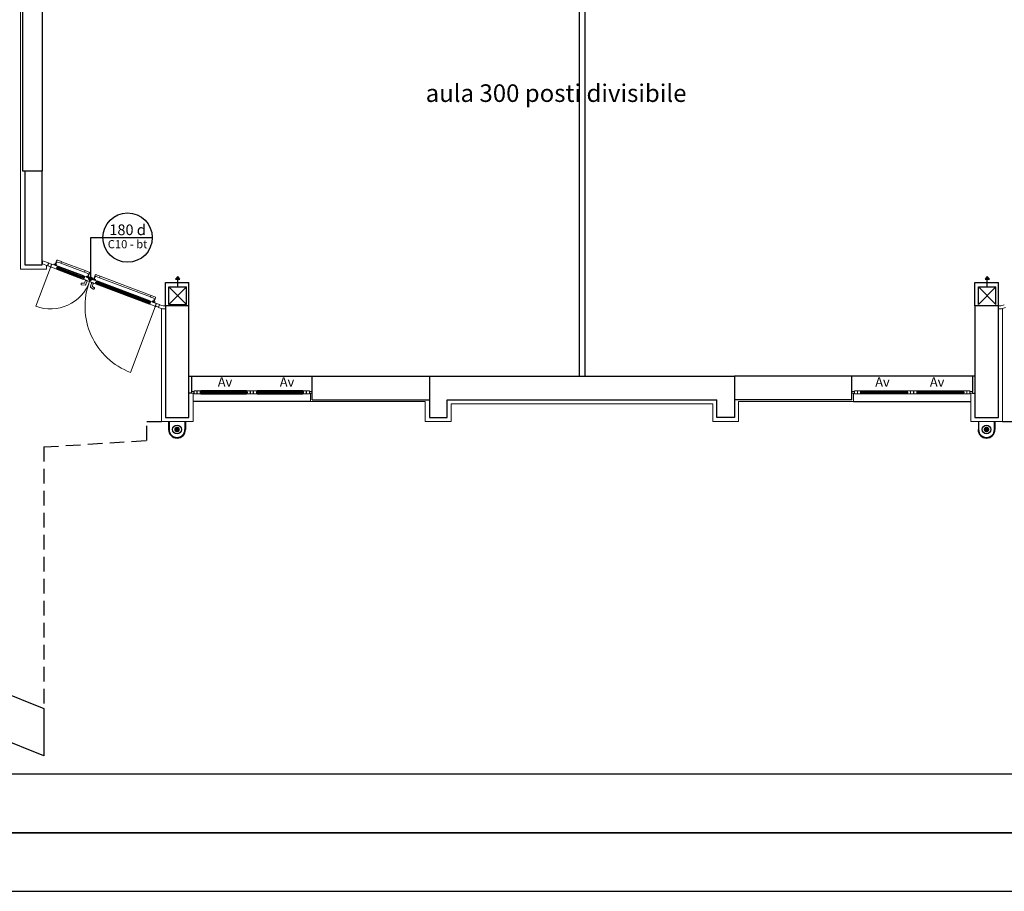
# Model space of a CAD drawing. Units: metres. Extents: x -1622 to -1399, y -644 to -230.
# Drawn here: x -1577 to -1561, y -320 to -305 of the extents above; entities that cross this region are included whole.
import ezdxf
from ezdxf.enums import TextEntityAlignment as Align

# ---------------------------------------------------------------- set-up
doc = ezdxf.new("R2010")
doc.units = ezdxf.units.M
doc.linetypes.add('DASHED2', pattern=[0.375, 0.25, -0.125])
for name, color, linetype in [('abaco porte', 164, 'Continuous'), ('ACCIAIOSEZIONE', 62, 'Continuous'), ('APERTURA FINESTRE', 92, 'Continuous'), ('c 10 120+60', 30, 'Continuous'), ('CALCESTRUZZO', 82, 'Continuous'), ('cornice', 37, 'Continuous'), ('dettagli', 7, 'Continuous'), ('FERRO-SEZ', 84, 'Continuous'), ('INTONACO', 143, 'Continuous'), ('LEGNO', 44, 'Continuous'), ('num amb', 37, 'Continuous'), ('PARETE COMPOSTA C 01', 1, 'Continuous'), ('PARETE INTERNA 12--10 D 02', 32, 'Continuous'), ('pluviali 1', 50, 'Continuous'), ('POLIURETANOSEZIONE', 5, 'Continuous'), ('PROIEZIONI', 7, 'Continuous'), ('scale', 7, 'Continuous'), ('scritte pluviali', 40, 'Continuous'), ('VETROSEZIONE', 144, 'Continuous')]:
    doc.layers.add(name, color=color, linetype=linetype)
doc.layers.add('PROIEZIONI2', color=8, linetype='Continuous', lineweight=5)
doc.styles.add('ROMAND', font='times.ttf')
doc.styles.get("Standard").update_dxf_attribs({"font": 'times.ttf'})

msp = doc.modelspace()

# ---------------------------------------------------------------- hatches: boundary and pattern name
at = {"layer": 'abaco porte'}
h = msp.add_hatch(color=256, dxfattribs=at)
edge = h.paths.add_edge_path()
edge.add_arc((-1576.263, -309.198), 0.03, 0, 360)
at = {"layer": 'scritte pluviali'}
for points in [[(-1574.836, -311.77, -1), (-1574.74, -311.77, -1)], [(-1561.036, -311.77, -1), (-1560.94, -311.77, -1)]]:
    msp.add_hatch(color=256, dxfattribs=at).paths.add_polyline_path(points)

# ---------------------------------------------------------------- linework, layer by layer
at = {"layer": 'abaco porte'}
for p, q in [((-1576.263, -308.5), (-1576.263, -309.194)), ((-1576.019, -308.5), (-1576.263, -308.5)), ((-1576.051, -308.497), (-1575.211, -308.497))]:
    msp.add_line(p, q, dxfattribs=at)
at = {"layer": 'abaco porte', "color": 7}
msp.add_lwpolyline([(-1600.806, -229.647), (-1399.316, -229.647), (-1399.316, -318.647), (-1600.806, -318.647)], close=True, dxfattribs=at)
at = {"layer": 'abaco porte'}
for centre, radius in [((-1575.631, -308.497), 0.42), ((-1576.263, -309.198), 0.03)]:
    msp.add_circle(centre, radius, dxfattribs=at)
at = {"layer": 'ACCIAIOSEZIONE', "lineweight": 15, "ltscale": 0.05}
for p, q in [((-1577.08, -308.891), (-1576.979, -308.929)), ((-1577.08, -308.945), (-1577.08, -308.891)), ((-1576.997, -308.976), (-1577.08, -308.945)), ((-1577.027, -308.964), (-1577.027, -308.964)), ((-1576.979, -308.929), (-1576.997, -308.976)), ((-1576.975, -308.93), (-1576.992, -308.977)), ((-1576.991, -308.978), (-1576.944, -308.995)), ((-1576.927, -308.949), (-1576.973, -308.931)), ((-1576.944, -308.995), (-1576.927, -308.949)), ((-1576.944, -308.995), (-1576.944, -308.995)), ((-1576.938, -308.998), (-1576.92, -308.951)), ((-1576.844, -309.033), (-1576.938, -308.998)), ((-1576.938, -308.998), (-1576.938, -308.998)), ((-1576.92, -308.951), (-1576.827, -308.986)), ((-1576.827, -308.986), (-1576.844, -309.033)), ((-1576.828, -309.02), (-1576.838, -309.016)), ((-1576.828, -309.02), (-1576.834, -309.037)), ((-1576.823, -309.007), (-1576.833, -309.003)), ((-1576.817, -308.99), (-1576.827, -308.986)), ((-1576.823, -309.007), (-1576.817, -308.99)), ((-1576.834, -309.037), (-1576.844, -309.033)), ((-1576.382, -309.188), (-1576.388, -309.204)), ((-1576.382, -309.188), (-1576.372, -309.192)), ((-1576.361, -309.161), (-1576.378, -309.208)), ((-1576.377, -309.174), (-1576.371, -309.157)), ((-1576.377, -309.174), (-1576.367, -309.178)), ((-1576.371, -309.157), (-1576.361, -309.161)), ((-1576.267, -309.196), (-1576.361, -309.161)), ((-1576.284, -309.243), (-1576.267, -309.196)), ((-1576.267, -309.196), (-1576.276, -309.22)), ((-1576.268, -309.223), (-1576.259, -309.199)), ((-1576.259, -309.199), (-1576.267, -309.196)), ((-1576.388, -309.204), (-1576.378, -309.208)), ((-1576.378, -309.208), (-1576.284, -309.243)), ((-1576.281, -309.244), (-1576.272, -309.221)), ((-1576.273, -309.247), (-1576.281, -309.244)), ((-1576.276, -309.22), (-1576.268, -309.223)), ((-1576.273, -309.247), (-1576.256, -309.201)), ((-1576.265, -309.224), (-1576.273, -309.247)), ((-1576.18, -309.283), (-1576.273, -309.247)), ((-1576.272, -309.221), (-1576.265, -309.224)), ((-1576.256, -309.201), (-1576.162, -309.236)), ((-1576.162, -309.236), (-1576.18, -309.283)), ((-1576.169, -309.287), (-1576.18, -309.283)), ((-1576.163, -309.27), (-1576.174, -309.266)), ((-1576.163, -309.27), (-1576.169, -309.287)), ((-1576.158, -309.256), (-1576.168, -309.252)), ((-1576.152, -309.24), (-1576.162, -309.236)), ((-1576.158, -309.256), (-1576.152, -309.24)), ((-1575.257, -309.61), (-1575.263, -309.627)), ((-1575.263, -309.627), (-1575.253, -309.631)), ((-1575.257, -309.61), (-1575.247, -309.614)), ((-1575.235, -309.584), (-1575.253, -309.631)), ((-1575.253, -309.631), (-1575.159, -309.666)), ((-1575.252, -309.597), (-1575.246, -309.58)), ((-1575.252, -309.597), (-1575.242, -309.601)), ((-1575.246, -309.58), (-1575.235, -309.584)), ((-1575.142, -309.619), (-1575.235, -309.584)), ((-1575.159, -309.666), (-1575.142, -309.619)), ((-1575.159, -309.666), (-1575.159, -309.666)), ((-1575.153, -309.668), (-1575.136, -309.622)), ((-1575.106, -309.686), (-1575.153, -309.668)), ((-1575.153, -309.668), (-1575.153, -309.668)), ((-1575.136, -309.622), (-1575.089, -309.639)), ((-1575.089, -309.639), (-1575.106, -309.686)), ((-1575.103, -309.687), (-1575.085, -309.641)), ((-1575.036, -309.712), (-1575.103, -309.687)), ((-1575.086, -309.694), (-1575.086, -309.694)), ((-1575.085, -309.641), (-1575.027, -309.662)), ((-1575.027, -309.662), (-1574.986, -309.662)), ((-1574.986, -309.662), (-1574.986, -309.712)), ((-1560.742, -309.662), (-1560.783, -309.662)), ((-1560.783, -309.662), (-1560.783, -309.712)), ((-1560.684, -309.641), (-1560.742, -309.662)), ((-1560.733, -309.712), (-1560.666, -309.687)), ((-1574.986, -309.712), (-1575.036, -309.712)), ((-1575.036, -309.712), (-1575.036, -309.712)), ((-1560.783, -309.712), (-1560.733, -309.712)), ((-1560.733, -309.712), (-1560.733, -309.712)), ((-1574.541, -311.153), (-1574.541, -311.123)), ((-1574.541, -311.123), (-1574.499, -311.123)), ((-1574.499, -311.153), (-1574.541, -311.153)), ((-1574.499, -311.123), (-1574.499, -311.153)), ((-1574.498, -311.113), (-1574.498, -311.163)), ((-1574.448, -311.113), (-1574.498, -311.113)), ((-1574.498, -311.113), (-1574.498, -311.113)), ((-1574.498, -311.163), (-1574.448, -311.163)), ((-1574.448, -311.163), (-1574.448, -311.113)), ((-1574.445, -311.113), (-1574.445, -311.163)), ((-1574.395, -311.113), (-1574.445, -311.113)), ((-1574.445, -311.113), (-1574.445, -311.113)), ((-1574.445, -311.163), (-1574.395, -311.163)), ((-1574.384, -311.113), (-1574.395, -311.113)), ((-1574.395, -311.163), (-1574.395, -311.113)), ((-1574.384, -311.13), (-1574.395, -311.13)), ((-1574.384, -311.145), (-1574.395, -311.145)), ((-1574.384, -311.163), (-1574.395, -311.163)), ((-1574.384, -311.13), (-1574.384, -311.113)), ((-1574.384, -311.145), (-1574.384, -311.163)), ((-1573.602, -311.13), (-1573.602, -311.113)), ((-1573.602, -311.113), (-1573.591, -311.113)), ((-1573.602, -311.13), (-1573.591, -311.13)), ((-1573.602, -311.145), (-1573.602, -311.163)), ((-1573.602, -311.145), (-1573.591, -311.145)), ((-1573.602, -311.163), (-1573.591, -311.163)), ((-1573.591, -311.163), (-1573.591, -311.113)), ((-1573.591, -311.113), (-1573.541, -311.113)), ((-1573.541, -311.163), (-1573.591, -311.163)), ((-1573.541, -311.113), (-1573.541, -311.163)), ((-1573.541, -311.113), (-1573.541, -311.113)), ((-1573.538, -311.113), (-1573.538, -311.163)), ((-1573.488, -311.113), (-1573.538, -311.113)), ((-1573.538, -311.113), (-1573.538, -311.113)), ((-1573.538, -311.163), (-1573.488, -311.163)), ((-1573.488, -311.163), (-1573.488, -311.113)), ((-1573.485, -311.113), (-1573.485, -311.163)), ((-1573.435, -311.113), (-1573.485, -311.113)), ((-1573.485, -311.113), (-1573.485, -311.113)), ((-1573.485, -311.163), (-1573.435, -311.163)), ((-1573.424, -311.113), (-1573.435, -311.113)), ((-1573.435, -311.163), (-1573.435, -311.113)), ((-1573.424, -311.13), (-1573.435, -311.13)), ((-1573.424, -311.145), (-1573.435, -311.145)), ((-1573.424, -311.163), (-1573.435, -311.163)), ((-1573.424, -311.13), (-1573.424, -311.113)), ((-1573.424, -311.145), (-1573.424, -311.163)), ((-1572.645, -311.13), (-1572.645, -311.113)), ((-1572.645, -311.113), (-1572.634, -311.113)), ((-1572.645, -311.13), (-1572.634, -311.13)), ((-1572.645, -311.145), (-1572.645, -311.163)), ((-1572.645, -311.145), (-1572.634, -311.145)), ((-1572.645, -311.163), (-1572.634, -311.163)), ((-1572.634, -311.163), (-1572.634, -311.113)), ((-1572.634, -311.113), (-1572.584, -311.113)), ((-1572.584, -311.163), (-1572.634, -311.163)), ((-1572.584, -311.113), (-1572.584, -311.163)), ((-1572.584, -311.113), (-1572.584, -311.113)), ((-1572.581, -311.163), (-1572.581, -311.113)), ((-1572.581, -311.113), (-1572.531, -311.113)), ((-1572.531, -311.163), (-1572.581, -311.163)), ((-1572.531, -311.113), (-1572.531, -311.163)), ((-1572.531, -311.113), (-1572.531, -311.113)), ((-1572.487, -311.123), (-1572.53, -311.123)), ((-1572.53, -311.123), (-1572.53, -311.153)), ((-1572.53, -311.153), (-1572.487, -311.153)), ((-1572.487, -311.153), (-1572.487, -311.123)), ((-1563.282, -311.153), (-1563.282, -311.123)), ((-1563.282, -311.123), (-1563.239, -311.123)), ((-1563.239, -311.153), (-1563.282, -311.153)), ((-1563.239, -311.123), (-1563.239, -311.153)), ((-1563.238, -311.113), (-1563.238, -311.163)), ((-1563.188, -311.113), (-1563.238, -311.113)), ((-1563.238, -311.113), (-1563.238, -311.113)), ((-1563.238, -311.163), (-1563.188, -311.163)), ((-1563.188, -311.163), (-1563.188, -311.113)), ((-1563.185, -311.113), (-1563.185, -311.163)), ((-1563.135, -311.113), (-1563.185, -311.113)), ((-1563.185, -311.113), (-1563.185, -311.113)), ((-1563.185, -311.163), (-1563.135, -311.163)), ((-1563.124, -311.113), (-1563.135, -311.113)), ((-1563.135, -311.163), (-1563.135, -311.113)), ((-1563.124, -311.13), (-1563.135, -311.13)), ((-1563.124, -311.145), (-1563.135, -311.145)), ((-1563.124, -311.163), (-1563.135, -311.163)), ((-1563.124, -311.13), (-1563.124, -311.113)), ((-1563.124, -311.145), (-1563.124, -311.163)), ((-1562.345, -311.13), (-1562.345, -311.113)), ((-1562.345, -311.113), (-1562.334, -311.113)), ((-1562.345, -311.13), (-1562.334, -311.13)), ((-1562.345, -311.145), (-1562.345, -311.163)), ((-1562.345, -311.145), (-1562.334, -311.145)), ((-1562.345, -311.163), (-1562.334, -311.163)), ((-1562.334, -311.163), (-1562.334, -311.113)), ((-1562.334, -311.113), (-1562.284, -311.113)), ((-1562.284, -311.163), (-1562.334, -311.163)), ((-1562.284, -311.113), (-1562.284, -311.163)), ((-1562.284, -311.113), (-1562.284, -311.113)), ((-1562.281, -311.163), (-1562.281, -311.113)), ((-1562.281, -311.113), (-1562.231, -311.113)), ((-1562.231, -311.163), (-1562.281, -311.163)), ((-1562.231, -311.113), (-1562.231, -311.163)), ((-1562.231, -311.113), (-1562.231, -311.113)), ((-1562.228, -311.113), (-1562.228, -311.163)), ((-1562.178, -311.113), (-1562.228, -311.113)), ((-1562.228, -311.113), (-1562.228, -311.113)), ((-1562.228, -311.163), (-1562.178, -311.163)), ((-1562.167, -311.113), (-1562.178, -311.113)), ((-1562.178, -311.163), (-1562.178, -311.113)), ((-1562.167, -311.13), (-1562.178, -311.13)), ((-1562.167, -311.145), (-1562.178, -311.145)), ((-1562.167, -311.163), (-1562.178, -311.163)), ((-1562.167, -311.13), (-1562.167, -311.113)), ((-1562.167, -311.145), (-1562.167, -311.163)), ((-1561.385, -311.13), (-1561.385, -311.113)), ((-1561.385, -311.113), (-1561.374, -311.113)), ((-1561.385, -311.13), (-1561.374, -311.13)), ((-1561.385, -311.145), (-1561.385, -311.163)), ((-1561.385, -311.145), (-1561.374, -311.145)), ((-1561.385, -311.163), (-1561.374, -311.163)), ((-1561.374, -311.163), (-1561.374, -311.113)), ((-1561.374, -311.113), (-1561.324, -311.113)), ((-1561.324, -311.163), (-1561.374, -311.163)), ((-1561.324, -311.113), (-1561.324, -311.163)), ((-1561.324, -311.113), (-1561.324, -311.113)), ((-1561.321, -311.163), (-1561.321, -311.113)), ((-1561.321, -311.113), (-1561.271, -311.113)), ((-1561.271, -311.163), (-1561.321, -311.163)), ((-1561.271, -311.113), (-1561.271, -311.163)), ((-1561.271, -311.113), (-1561.271, -311.113)), ((-1561.228, -311.123), (-1561.27, -311.123)), ((-1561.27, -311.123), (-1561.27, -311.153)), ((-1561.27, -311.153), (-1561.228, -311.153)), ((-1561.228, -311.153), (-1561.228, -311.123))]:
    msp.add_line(p, q, dxfattribs=at)
at = {"layer": 'ACCIAIOSEZIONE'}
msp.add_line((-1574.985, -311.563), (-1574.585, -311.563), dxfattribs=at)
at = {"layer": 'CALCESTRUZZO'}
for p, q in [((-1577.385, -307.363), (-1577.385, -308.963)), ((-1577.085, -307.363), (-1577.385, -307.363)), ((-1577.085, -308.963), (-1577.085, -307.363)), ((-1577.385, -308.963), (-1577.085, -308.963)), ((-1595.655, -309.102), (-1577.059, -316.527)), ((-1577.059, -317.335), (-1596.405, -309.61)), ((-1574.985, -309.663), (-1574.985, -311.563)), ((-1574.585, -309.663), (-1574.985, -309.663)), ((-1574.585, -311.563), (-1574.585, -309.663)), ((-1561.185, -309.663), (-1561.185, -311.563)), ((-1560.785, -309.663), (-1561.185, -309.663)), ((-1560.785, -311.563), (-1560.785, -309.663)), ((-1570.485, -310.863), (-1565.285, -310.863)), ((-1570.485, -310.863), (-1570.485, -311.563)), ((-1565.285, -310.863), (-1565.285, -311.563)), ((-1570.185, -311.563), (-1570.185, -311.263)), ((-1570.185, -311.263), (-1565.585, -311.263)), ((-1565.585, -311.563), (-1565.585, -311.263)), ((-1574.985, -311.563), (-1574.585, -311.563)), ((-1570.485, -311.563), (-1570.185, -311.563)), ((-1565.285, -311.563), (-1565.585, -311.563)), ((-1561.185, -311.563), (-1560.785, -311.563)), ((-1577.059, -316.527), (-1577.059, -316.958)), ((-1577.059, -316.527), (-1577.059, -317.335))]:
    msp.add_line(p, q, dxfattribs=at)
at = {"layer": 'cornice'}
msp.add_line((-1599.806, -319.647), (-1447.214, -319.647), dxfattribs=at)
at = {"layer": 'cornice', "color": 7}
msp.add_lwpolyline([(-1599.806, -230.647), (-1442.316, -230.647), (-1442.316, -317.647), (-1599.806, -317.647)], close=True, dxfattribs=at)
at = {"layer": 'cornice'}
msp.add_lwpolyline([(-1599.806, -230.647), (-1442.316, -230.647), (-1442.316, -317.647), (-1599.806, -317.647)], close=True, dxfattribs=at)
at = {"layer": 'dettagli'}
for p, q in [((-1574.776, -309.159), (-1574.812, -309.207)), ((-1574.776, -309.338), (-1574.776, -309.159)), ((-1574.739, -309.207), (-1574.776, -309.159)), ((-1560.976, -309.159), (-1561.012, -309.207)), ((-1560.976, -309.338), (-1560.976, -309.159)), ((-1560.939, -309.207), (-1560.976, -309.159)), ((-1574.985, -309.663), (-1574.985, -309.263)), ((-1574.985, -309.263), (-1574.585, -309.263)), ((-1574.926, -309.638), (-1574.926, -309.338)), ((-1574.926, -309.338), (-1574.626, -309.338)), ((-1574.926, -309.638), (-1574.626, -309.338)), ((-1574.626, -309.638), (-1574.926, -309.338)), ((-1574.812, -309.207), (-1574.739, -309.207)), ((-1574.626, -309.638), (-1574.626, -309.338)), ((-1574.585, -309.663), (-1574.585, -309.263)), ((-1561.185, -309.663), (-1561.185, -309.263)), ((-1561.185, -309.263), (-1560.785, -309.263)), ((-1561.126, -309.638), (-1561.126, -309.338)), ((-1561.126, -309.338), (-1560.826, -309.338)), ((-1561.126, -309.638), (-1560.826, -309.338)), ((-1560.826, -309.638), (-1561.126, -309.338)), ((-1561.012, -309.207), (-1560.939, -309.207)), ((-1560.826, -309.638), (-1560.826, -309.338)), ((-1560.785, -309.663), (-1560.785, -309.263)), ((-1574.926, -309.638), (-1574.626, -309.638))]:
    msp.add_line(p, q, dxfattribs=at)
at = {"layer": 'FERRO-SEZ'}
for p, q in [((-1574.932, -311.633), (-1574.932, -311.772)), ((-1574.922, -311.633), (-1574.922, -311.772)), ((-1574.655, -311.633), (-1574.655, -311.772)), ((-1574.645, -311.633), (-1574.645, -311.772)), ((-1561.122, -311.633), (-1561.122, -311.772)), ((-1560.855, -311.633), (-1560.855, -311.772)), ((-1560.845, -311.633), (-1560.845, -311.772))]:
    msp.add_line(p, q, dxfattribs=at)
for centre, radius in [((-1574.788, -311.772), 0.144), ((-1574.788, -311.772), 0.134), ((-1560.988, -311.772), 0.144), ((-1560.988, -311.772), 0.134)]:
    msp.add_arc(centre, radius, 180, 0, dxfattribs=at)
at = {"layer": 'INTONACO', "lineweight": 15, "ltscale": 0.05}
for p, q in [((-1577.455, -295.557), (-1577.455, -309.033)), ((-1577.015, -308.969), (-1577.015, -309.033)), ((-1577.455, -309.033), (-1577.015, -309.033)), ((-1575.055, -309.705), (-1575.055, -311.633)), ((-1560.715, -309.705), (-1560.715, -311.633)), ((-1574.515, -311.153), (-1574.515, -311.633)), ((-1572.515, -311.293), (-1572.515, -311.153)), ((-1563.255, -311.293), (-1563.255, -311.153)), ((-1561.255, -311.153), (-1561.255, -311.633)), ((-1572.515, -311.293), (-1570.555, -311.293)), ((-1570.555, -311.633), (-1570.555, -311.293)), ((-1570.115, -311.633), (-1570.115, -311.333)), ((-1570.115, -311.333), (-1565.655, -311.333)), ((-1565.655, -311.333), (-1565.655, -311.633)), ((-1563.255, -311.293), (-1565.215, -311.293)), ((-1565.215, -311.633), (-1565.215, -311.293)), ((-1575.055, -311.633), (-1574.515, -311.633)), ((-1570.555, -311.633), (-1570.115, -311.633)), ((-1565.655, -311.633), (-1565.215, -311.633)), ((-1560.715, -311.633), (-1561.255, -311.633))]:
    msp.add_line(p, q, dxfattribs=at)
at = {"layer": 'LEGNO'}
for p, q in [((-1567.934, -292.563), (-1567.934, -310.863)), ((-1567.835, -292.563), (-1567.835, -310.863))]:
    msp.add_line(p, q, dxfattribs=at)
at = {"layer": 'PARETE COMPOSTA C 01'}
for p, q in [((-1577.425, -298.463), (-1577.425, -307.363)), ((-1577.085, -298.463), (-1577.085, -307.363)), ((-1577.385, -307.363), (-1577.425, -307.363)), ((-1574.585, -310.863), (-1574.541, -310.863)), ((-1574.541, -310.863), (-1574.541, -311.123)), ((-1572.485, -310.863), (-1570.485, -310.863)), ((-1572.485, -311.263), (-1572.485, -310.863)), ((-1572.485, -311.263), (-1572.485, -310.863)), ((-1563.285, -310.863), (-1565.285, -310.863)), ((-1563.285, -311.263), (-1563.285, -310.863)), ((-1563.285, -311.263), (-1563.285, -310.863)), ((-1561.228, -310.863), (-1561.228, -311.123)), ((-1561.185, -310.863), (-1561.228, -310.863)), ((-1574.541, -311.153), (-1574.585, -311.153)), ((-1561.228, -311.153), (-1561.185, -311.153)), ((-1572.485, -311.263), (-1570.485, -311.263)), ((-1572.485, -311.263), (-1571.623, -311.263)), ((-1563.285, -311.263), (-1565.285, -311.263)), ((-1563.285, -311.263), (-1564.146, -311.263))]:
    msp.add_line(p, q, dxfattribs=at)
at = {"layer": 'PARETE INTERNA 12--10 D 02'}
for p, q in [((-1574.585, -310.863), (-1574.585, -310.863)), ((-1561.185, -310.863), (-1561.185, -310.863))]:
    msp.add_line(p, q, dxfattribs=at)
at = {"layer": 'pluviali 1', "linetype": 'Continuous', "ltscale": 0.001}
for centre in [(-1574.788, -311.77), (-1560.988, -311.77)]:
    msp.add_circle(centre, 0.075, dxfattribs=at)
at = {"layer": 'POLIURETANOSEZIONE', "linetype": 'Continuous'}
for p, q in [((-1576.836, -309.012), (-1576.834, -309.007)), ((-1576.836, -309.012), (-1576.831, -309.014)), ((-1576.834, -309.007), (-1576.83, -309.009)), ((-1576.831, -309.014), (-1576.83, -309.009)), ((-1576.375, -309.185), (-1576.374, -309.18)), ((-1576.371, -309.187), (-1576.375, -309.185)), ((-1576.369, -309.182), (-1576.374, -309.18)), ((-1576.371, -309.187), (-1576.369, -309.182)), ((-1576.171, -309.262), (-1576.17, -309.257)), ((-1576.171, -309.262), (-1576.167, -309.264)), ((-1576.17, -309.257), (-1576.165, -309.259)), ((-1576.167, -309.264), (-1576.165, -309.259)), ((-1575.25, -309.608), (-1575.248, -309.603)), ((-1575.246, -309.61), (-1575.25, -309.608)), ((-1575.244, -309.605), (-1575.248, -309.603)), ((-1575.246, -309.61), (-1575.244, -309.605)), ((-1574.394, -311.135), (-1574.394, -311.14)), ((-1574.394, -311.135), (-1574.389, -311.135)), ((-1574.394, -311.14), (-1574.389, -311.14)), ((-1574.389, -311.135), (-1574.389, -311.14)), ((-1573.592, -311.135), (-1573.597, -311.135)), ((-1573.597, -311.135), (-1573.597, -311.14)), ((-1573.592, -311.14), (-1573.597, -311.14)), ((-1573.592, -311.135), (-1573.592, -311.14)), ((-1573.434, -311.135), (-1573.434, -311.14)), ((-1573.434, -311.135), (-1573.429, -311.135)), ((-1573.434, -311.14), (-1573.429, -311.14)), ((-1573.429, -311.135), (-1573.429, -311.14)), ((-1572.635, -311.135), (-1572.64, -311.135)), ((-1572.64, -311.135), (-1572.64, -311.14)), ((-1572.635, -311.14), (-1572.64, -311.14)), ((-1572.635, -311.135), (-1572.635, -311.14)), ((-1563.134, -311.135), (-1563.134, -311.14)), ((-1563.134, -311.135), (-1563.129, -311.135)), ((-1563.134, -311.14), (-1563.129, -311.14)), ((-1563.129, -311.135), (-1563.129, -311.14)), ((-1562.335, -311.135), (-1562.34, -311.135)), ((-1562.34, -311.135), (-1562.34, -311.14)), ((-1562.335, -311.14), (-1562.34, -311.14)), ((-1562.335, -311.135), (-1562.335, -311.14)), ((-1562.178, -311.135), (-1562.178, -311.14)), ((-1562.178, -311.135), (-1562.173, -311.135)), ((-1562.178, -311.14), (-1562.173, -311.14)), ((-1562.173, -311.135), (-1562.173, -311.14)), ((-1561.375, -311.135), (-1561.38, -311.135)), ((-1561.38, -311.135), (-1561.38, -311.14)), ((-1561.375, -311.14), (-1561.38, -311.14)), ((-1561.375, -311.135), (-1561.375, -311.14))]:
    msp.add_line(p, q, dxfattribs=at)
at = {"layer": 'POLIURETANOSEZIONE'}
for p, q in [((-1576.836, -309.012), (-1576.836, -309.012)), ((-1576.371, -309.187), (-1576.371, -309.187)), ((-1576.171, -309.262), (-1576.171, -309.262)), ((-1575.246, -309.61), (-1575.246, -309.61))]:
    msp.add_line(p, q, dxfattribs=at)
at = {"layer": 'PROIEZIONI', "lineweight": -2}
for p, q in [((-1576.371, -309.157), (-1576.817, -308.99)), ((-1576.834, -309.037), (-1576.388, -309.204)), ((-1576.169, -309.287), (-1575.263, -309.627)), ((-1575.246, -309.58), (-1576.152, -309.24)), ((-1574.541, -310.863), (-1572.485, -310.863)), ((-1561.228, -310.863), (-1563.285, -310.863)), ((-1573.811, -311.113), (-1574.384, -311.113)), ((-1574.384, -311.163), (-1573.811, -311.163)), ((-1573.602, -311.113), (-1573.811, -311.113)), ((-1573.811, -311.163), (-1573.602, -311.163)), ((-1573.04, -311.113), (-1573.424, -311.113)), ((-1573.424, -311.163), (-1573.04, -311.163)), ((-1572.645, -311.113), (-1573.04, -311.113)), ((-1573.04, -311.163), (-1572.645, -311.163)), ((-1563.124, -311.113), (-1562.655, -311.113)), ((-1562.655, -311.163), (-1563.124, -311.163)), ((-1562.655, -311.113), (-1562.345, -311.113)), ((-1562.345, -311.163), (-1562.655, -311.163)), ((-1562.167, -311.113), (-1561.958, -311.113)), ((-1561.958, -311.163), (-1562.167, -311.163)), ((-1561.958, -311.113), (-1561.385, -311.113)), ((-1561.385, -311.163), (-1561.958, -311.163)), ((-1572.515, -311.293), (-1574.515, -311.293)), ((-1563.255, -311.293), (-1561.255, -311.293))]:
    msp.add_line(p, q, dxfattribs=at)
at = {"layer": 'PROIEZIONI'}
msp.add_line((-1600.806, -318.647), (-1441.316, -318.647), dxfattribs=at)
msp.add_lwpolyline([(-1600.806, -229.647), (-1441.316, -229.647), (-1441.316, -318.647), (-1600.806, -318.647)], close=True, dxfattribs=at)
at = {"layer": 'PROIEZIONI', "lineweight": -2}
for centre in [(-1576.944, -309.004), (-1575.159, -309.675)]:
    msp.add_circle(centre, 0.005, dxfattribs=at)
at = {"layer": 'PROIEZIONI2'}
for p, q in [((-1576.944, -309.004), (-1577.193, -309.668)), ((-1575.159, -309.675), (-1575.58, -310.796))]:
    msp.add_line(p, q, dxfattribs=at)
at = {"layer": 'PROIEZIONI2', "lineweight": 15, "ltscale": 0.05}
for p, q in [((-1576.883, -308.945), (-1576.89, -308.962)), ((-1576.89, -308.962), (-1576.843, -308.979)), ((-1576.886, -308.951), (-1576.839, -308.968)), ((-1576.865, -308.952), (-1576.883, -308.945)), ((-1576.865, -308.952), (-1576.883, -308.945)), ((-1576.866, -308.951), (-1576.868, -308.957)), ((-1576.866, -308.955), (-1576.842, -308.892)), ((-1576.857, -308.958), (-1576.866, -308.955)), ((-1576.857, -308.958), (-1576.843, -308.923)), ((-1576.854, -308.955), (-1576.857, -308.962)), ((-1576.837, -308.962), (-1576.855, -308.955)), ((-1576.846, -308.959), (-1576.855, -308.955)), ((-1576.837, -308.962), (-1576.854, -308.955)), ((-1576.843, -308.979), (-1576.837, -308.962)), ((-1576.768, -308.935), (-1576.824, -308.915)), ((-1576.758, -308.907), (-1576.823, -308.883)), ((-1576.768, -308.935), (-1576.758, -308.907)), ((-1576.364, -309.086), (-1576.768, -308.935)), ((-1576.354, -309.06), (-1576.758, -308.908)), ((-1576.364, -309.087), (-1576.354, -309.059)), ((-1576.364, -309.087), (-1576.309, -309.108)), ((-1576.354, -309.059), (-1576.289, -309.084)), ((-1576.337, -309.17), (-1576.33, -309.152)), ((-1576.29, -309.187), (-1576.337, -309.17)), ((-1576.286, -309.176), (-1576.333, -309.158)), ((-1576.33, -309.152), (-1576.312, -309.159)), ((-1576.33, -309.152), (-1576.313, -309.159)), ((-1576.321, -309.156), (-1576.312, -309.159)), ((-1576.313, -309.159), (-1576.315, -309.165)), ((-1576.313, -309.163), (-1576.3, -309.128)), ((-1576.313, -309.163), (-1576.304, -309.166)), ((-1576.304, -309.166), (-1576.28, -309.103)), ((-1576.301, -309.163), (-1576.304, -309.169)), ((-1576.302, -309.163), (-1576.284, -309.17)), ((-1576.302, -309.163), (-1576.284, -309.17)), ((-1576.284, -309.17), (-1576.29, -309.187)), ((-1576.226, -309.192), (-1576.232, -309.209)), ((-1576.228, -309.198), (-1576.181, -309.215)), ((-1576.207, -309.199), (-1576.226, -309.192)), ((-1576.207, -309.199), (-1576.226, -309.192)), ((-1576.208, -309.198), (-1576.21, -309.205)), ((-1576.208, -309.202), (-1576.184, -309.139)), ((-1576.199, -309.206), (-1576.186, -309.171)), ((-1576.111, -309.183), (-1576.166, -309.162)), ((-1576.1, -309.155), (-1576.165, -309.13)), ((-1576.111, -309.183), (-1576.1, -309.155)), ((-1575.239, -309.509), (-1576.11, -309.182)), ((-1575.229, -309.483), (-1576.101, -309.156)), ((-1576.355, -309.306), (-1576.409, -309.303)), ((-1576.366, -309.276), (-1576.407, -309.273)), ((-1576.347, -309.226), (-1576.366, -309.276)), ((-1576.355, -309.218), (-1576.356, -309.222)), ((-1576.356, -309.222), (-1576.31, -309.24)), ((-1576.308, -309.235), (-1576.355, -309.218)), ((-1576.319, -309.236), (-1576.342, -309.297)), ((-1576.31, -309.24), (-1576.308, -309.235)), ((-1576.242, -309.265), (-1576.265, -309.326)), ((-1576.261, -309.342), (-1576.219, -309.374)), ((-1576.252, -309.261), (-1576.25, -309.257)), ((-1576.205, -309.279), (-1576.252, -309.261)), ((-1576.25, -309.257), (-1576.204, -309.275)), ((-1576.214, -309.275), (-1576.233, -309.326)), ((-1576.233, -309.326), (-1576.2, -309.351)), ((-1576.232, -309.209), (-1576.185, -309.226)), ((-1576.199, -309.206), (-1576.208, -309.202)), ((-1576.204, -309.275), (-1576.205, -309.279)), ((-1576.197, -309.203), (-1576.199, -309.209)), ((-1576.179, -309.209), (-1576.198, -309.202)), ((-1576.188, -309.206), (-1576.198, -309.202)), ((-1576.179, -309.209), (-1576.197, -309.203)), ((-1576.185, -309.226), (-1576.179, -309.209)), ((-1575.239, -309.51), (-1575.229, -309.482)), ((-1575.239, -309.51), (-1575.183, -309.531)), ((-1575.229, -309.482), (-1575.164, -309.507)), ((-1575.179, -309.589), (-1575.155, -309.526)), ((-1575.212, -309.592), (-1575.205, -309.575)), ((-1575.165, -309.61), (-1575.212, -309.592)), ((-1575.161, -309.599), (-1575.208, -309.581)), ((-1575.205, -309.575), (-1575.187, -309.582)), ((-1575.205, -309.575), (-1575.188, -309.582)), ((-1575.196, -309.579), (-1575.187, -309.582)), ((-1575.188, -309.582), (-1575.19, -309.588)), ((-1575.188, -309.586), (-1575.175, -309.55)), ((-1575.188, -309.586), (-1575.179, -309.589)), ((-1575.176, -309.586), (-1575.179, -309.592)), ((-1575.177, -309.586), (-1575.159, -309.593)), ((-1575.177, -309.586), (-1575.159, -309.593)), ((-1575.159, -309.593), (-1575.165, -309.61))]:
    msp.add_line(p, q, dxfattribs=at)
for centre, radius, start, end in [((-1576.829, -308.929), 0.015, 69.4052, 159.4052), ((-1576.828, -308.897), 0.015, 69.4052, 159.4052), ((-1576.314, -309.122), 0.015, 339.4052, 69.4052), ((-1576.294, -309.098), 0.015, 339.4052, 69.4052), ((-1576.172, -309.176), 0.015, 69.4052, 159.4052), ((-1576.17, -309.144), 0.015, 69.4052, 159.4052), ((-1576.408, -309.288), 0.015, 83.8355, 267.033), ((-1576.355, -309.292), 0.014, 269.5097, 338.6942), ((-1576.252, -309.331), 0.014, 160.1162, 229.3007), ((-1576.21, -309.362), 0.015, 231.7774, 54.9749), ((-1575.189, -309.545), 0.015, 339.4052, 69.4052), ((-1575.169, -309.521), 0.015, 339.4052, 69.4052)]:
    msp.add_arc(centre, radius, start, end, dxfattribs=at)
at = {"layer": 'PROIEZIONI2'}
for centre, radius, start, end in [((-1576.944, -309.004), 0.709, 249.4052, 340.0593), ((-1575.159, -309.675), 1.198, 159.0176, 249.4052)]:
    msp.add_arc(centre, radius, start, end, dxfattribs=at)
at = {"layer": 'scale', "linetype": 'DASHED2'}
for p, q in [((-1575.305, -311.958), (-1575.305, -311.633)), ((-1575.305, -311.633), (-1575.055, -311.633)), ((-1560.715, -311.633), (-1560.465, -311.633)), ((-1577.059, -312.068), (-1575.305, -311.958)), ((-1577.059, -312.068), (-1577.059, -316.527))]:
    msp.add_line(p, q, dxfattribs=at)
at = {"layer": 'VETROSEZIONE'}
for p, q in [((-1576.838, -309.016), (-1576.836, -309.012)), ((-1576.838, -309.016), (-1576.372, -309.191)), ((-1576.836, -309.012), (-1576.371, -309.187)), ((-1576.834, -309.007), (-1576.833, -309.003)), ((-1576.834, -309.007), (-1576.369, -309.182)), ((-1576.833, -309.003), (-1576.367, -309.178)), ((-1576.372, -309.191), (-1576.417, -309.174)), ((-1576.371, -309.187), (-1576.416, -309.17)), ((-1576.369, -309.182), (-1576.414, -309.165)), ((-1576.367, -309.178), (-1576.412, -309.161)), ((-1576.372, -309.191), (-1576.371, -309.187)), ((-1576.369, -309.182), (-1576.367, -309.178)), ((-1576.173, -309.266), (-1576.172, -309.262)), ((-1576.173, -309.266), (-1575.444, -309.54)), ((-1576.172, -309.262), (-1575.442, -309.536)), ((-1576.169, -309.257), (-1576.168, -309.253)), ((-1576.169, -309.257), (-1575.44, -309.531)), ((-1576.168, -309.253), (-1575.439, -309.527)), ((-1575.244, -309.605), (-1575.44, -309.531)), ((-1575.242, -309.601), (-1575.439, -309.527)), ((-1575.247, -309.614), (-1575.444, -309.54)), ((-1575.246, -309.61), (-1575.442, -309.536)), ((-1575.247, -309.614), (-1575.246, -309.61)), ((-1575.244, -309.605), (-1575.242, -309.601)), ((-1573.811, -311.131), (-1574.394, -311.131)), ((-1574.394, -311.131), (-1574.394, -311.135)), ((-1573.811, -311.135), (-1574.394, -311.135)), ((-1573.811, -311.141), (-1574.394, -311.141)), ((-1574.394, -311.141), (-1574.394, -311.145)), ((-1573.811, -311.145), (-1574.394, -311.145)), ((-1573.592, -311.131), (-1573.811, -311.131)), ((-1573.592, -311.135), (-1573.811, -311.135)), ((-1573.592, -311.141), (-1573.811, -311.141)), ((-1573.592, -311.145), (-1573.811, -311.145)), ((-1573.592, -311.131), (-1573.592, -311.135)), ((-1573.592, -311.141), (-1573.592, -311.145)), ((-1573.434, -311.131), (-1573.434, -311.135)), ((-1573.434, -311.141), (-1573.434, -311.145)), ((-1573.04, -311.131), (-1573.424, -311.131)), ((-1573.04, -311.135), (-1573.424, -311.135)), ((-1573.04, -311.141), (-1573.424, -311.141)), ((-1573.04, -311.145), (-1573.424, -311.145)), ((-1572.635, -311.131), (-1573.04, -311.131)), ((-1572.635, -311.135), (-1573.04, -311.135)), ((-1572.635, -311.141), (-1573.04, -311.141)), ((-1572.635, -311.145), (-1573.04, -311.145)), ((-1572.635, -311.131), (-1572.635, -311.135)), ((-1572.635, -311.141), (-1572.635, -311.145)), ((-1563.134, -311.131), (-1562.655, -311.131)), ((-1563.134, -311.131), (-1563.134, -311.135)), ((-1563.134, -311.135), (-1562.655, -311.135)), ((-1563.134, -311.141), (-1562.655, -311.141)), ((-1563.134, -311.141), (-1563.134, -311.145)), ((-1563.134, -311.145), (-1562.655, -311.145)), ((-1562.655, -311.131), (-1562.345, -311.131)), ((-1562.655, -311.135), (-1562.345, -311.135)), ((-1562.655, -311.141), (-1562.345, -311.141)), ((-1562.655, -311.145), (-1562.345, -311.145)), ((-1562.335, -311.131), (-1562.335, -311.135)), ((-1562.335, -311.141), (-1562.335, -311.145)), ((-1562.178, -311.131), (-1561.958, -311.131)), ((-1562.178, -311.131), (-1562.178, -311.135)), ((-1562.178, -311.135), (-1561.958, -311.135)), ((-1562.178, -311.141), (-1561.958, -311.141)), ((-1562.178, -311.141), (-1562.178, -311.145)), ((-1562.178, -311.145), (-1561.958, -311.145)), ((-1561.958, -311.131), (-1561.375, -311.131)), ((-1561.958, -311.135), (-1561.375, -311.135)), ((-1561.958, -311.141), (-1561.375, -311.141)), ((-1561.958, -311.145), (-1561.375, -311.145)), ((-1561.375, -311.131), (-1561.375, -311.135)), ((-1561.375, -311.141), (-1561.375, -311.145))]:
    msp.add_line(p, q, dxfattribs=at)

# ---------------------------------------------------------------- texts
at = {"layer": 'APERTURA FINESTRE', "char_height": 0.16, "width": 0.23014, "attachment_point": 1, "style": 'ROMAND'}
for s, insert in [('A', (-1574.093, -310.879)), ('Av', (-1574.093, -310.879)), ('Av', (-1573.036, -310.879)), ('Av', (-1562.885, -310.879)), ('Av', (-1561.953, -310.879))]:
    msp.add_mtext(s, dxfattribs=dict(at, insert=insert))
at = {"layer": 'c 10 120+60'}
for s, insert, char_height, width, attachment_point in [('{\\fTimes New Roman|b0|i0|c0|p18;180 d}', (-1575.631, -308.455), 0.182, 0.7576, 8), ('{\\fTimes New Roman|b0|i0|c0|p18;C10 - bt}', (-1575.631, -308.539), 0.14, 1.00616, 2)]:
    msp.add_mtext(s, dxfattribs=dict(at, insert=insert, char_height=char_height, width=width, attachment_point=attachment_point))
at = {"layer": 'num amb', "color": 7, "style": 'ROMAND'}
msp.add_text('aula 300 posti divisibile', height=0.3, dxfattribs=at).set_placement((-1568.326, -306.183), align=Align.CENTER)

doc.saveas('drawing.dxf')
